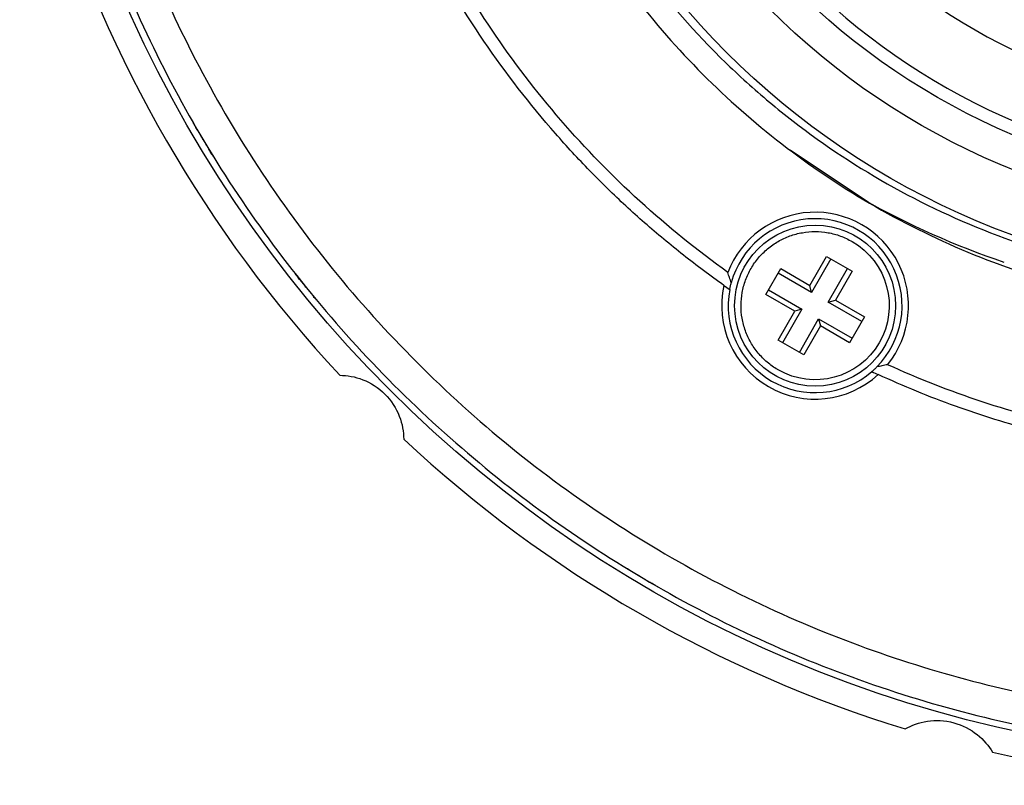
# Model space of a CAD drawing. Units: millimetres. Extents: x 12016 to 12313, y -7569 to -7359.
# Drawn here: x 12084 to 12105, y -7487 to -7470 of the extents above; entities that cross this region are included whole.
import ezdxf

# ---------------------------------------------------------------- set-up
doc = ezdxf.new("R2010")
doc.units = ezdxf.units.MM
doc.header["$LTSCALE"] = 10

msp = doc.modelspace()

# ---------------------------------------------------------------- linework, layer by layer
at = {"color": 7, "linetype": 'Continuous', "lineweight": 25}
for p, q in [((12100.79994, -7473.27888), (12102.49129, -7474.409)), ((12101.22345, -7476.20021), (12101.58387, -7475.57594)), ((12101.68045, -7475.6317), (12101.26427, -7476.35254)), ((12101.58387, -7475.57594), (12102.13744, -7475.89555)), ((12100.27958, -7476.39336), (12100.59918, -7475.83979)), ((12100.59918, -7475.83979), (12101.22345, -7476.20021)), ((12101.62469, -7476.56063), (12102.04087, -7475.83979)), ((12101.26427, -7476.35254), (12100.54342, -7475.93636)), ((12102.13744, -7475.89555), (12101.77702, -7476.51981)), ((12101.26427, -7476.35254), (12101.22345, -7476.20021)), ((12100.90384, -7476.75378), (12100.27958, -7476.39336)), ((12100.33533, -7476.29678), (12101.05618, -7476.71296)), ((12101.05618, -7476.71296), (12100.64, -7477.43381)), ((12101.05618, -7476.71296), (12100.90384, -7476.75378)), ((12101.62469, -7476.56063), (12101.77702, -7476.51981)), ((12102.34553, -7476.97681), (12101.62469, -7476.56063)), ((12101.77702, -7476.51981), (12102.40129, -7476.88024)), ((12100.54342, -7477.37805), (12100.90384, -7476.75378)), ((12101.00042, -7477.6419), (12101.4166, -7476.92105)), ((12101.4166, -7476.92105), (12101.45742, -7477.07339)), ((12101.4166, -7476.92105), (12102.13744, -7477.33723)), ((12102.40129, -7476.88024), (12102.08168, -7477.43381)), ((12101.45742, -7477.07339), (12101.09699, -7477.69765)), ((12102.08168, -7477.43381), (12101.45742, -7477.07339)), ((12101.09699, -7477.69765), (12100.54342, -7477.37805))]:
    msp.add_line(p, q, dxfattribs=at)
for centre, radius in [((12111.39809, -7459.21642), 27.19037), ((12111.39809, -7459.21642), 16.92462), ((12111.39809, -7459.21642), 15.60672), ((12111.39809, -7459.21642), 14.91309), ((12101.34043, -7476.6368), 1.73408)]:
    msp.add_circle(centre, radius, dxfattribs=at)
for centre, radius, start, end in [((12111.39809, -7459.21642), 14.63563, 95.439045, 264.560955), ((12111.39809, -7459.21642), 13.24837, 96.010576, 263.989424), ((12111.39809, -7459.21642), 27.74527, 197.011082, 222.988918), ((12101.34043, -7476.6368), 2.01153, 320.841934, 159.15099), ((12101.34043, -7476.6368), 1.87281, 315.291087, 164.704372), ((12101.34043, -7476.6368), 2.01153, 167.504024, 312.487791), ((12111.3981, -7459.21642), 20.80896, 234.710357, 235.126744), ((12101.34043, -7476.6368), 1.87281, 169.281179, 310.721187), ((12111.39809, -7459.21642), 27.74527, 227.011082, 252.988918), ((12111.39809, -7459.21642), 27.74527, 257.011082, 282.988918)]:
    msp.add_arc(centre, radius, start, end, dxfattribs=at)
for points, knots in [([(12111.39809, -7432.16477), (12109.62757, -7432.16477), (12107.85709, -7432.33915), (12104.38408, -7433.02998), (12102.68163, -7433.54641), (12099.41013, -7434.90151), (12097.84115, -7435.74015), (12094.89687, -7437.70745), (12093.52165, -7438.83606), (12091.01774, -7441.33997), (12089.88913, -7442.71519), (12087.92182, -7445.65947), (12087.08319, -7447.22845), (12085.72808, -7450.49995), (12085.21165, -7452.2024), (12084.52083, -7455.67541), (12084.34645, -7457.44589), (12084.34645, -7460.98694), (12084.52083, -7462.75742), (12085.21165, -7466.23044), (12085.72808, -7467.93288), (12087.08319, -7471.20438), (12087.92182, -7472.77337), (12089.88913, -7475.71764), (12091.01774, -7477.09287), (12093.52165, -7479.59677), (12094.89687, -7480.72538), (12097.84115, -7482.69269), (12099.41013, -7483.53132), (12102.68163, -7484.88643), (12104.38408, -7485.40286), (12107.85709, -7486.09368), (12109.62757, -7486.26806), (12111.39809, -7486.26806)], [0, 0, 0, 0, 0.0625, 0.0625, 0.125, 0.125, 0.1875, 0.1875, 0.25, 0.25, 0.3125, 0.3125, 0.375, 0.375, 0.4375, 0.4375, 0.5, 0.5, 0.5625, 0.5625, 0.625, 0.625, 0.6875, 0.6875, 0.75, 0.75, 0.8125, 0.8125, 0.875, 0.875, 0.9375, 0.9375, 1, 1, 1, 1]), ([(12111.39809, -7432.8584), (12111.19679, -7432.85973), (12110.79449, -7432.86237), (12110.19172, -7432.88376), (12109.59018, -7432.91794), (12108.98988, -7432.96613), (12108.39082, -7433.02802), (12107.793, -7433.10368), (12107.19641, -7433.1931), (12105.96071, -7433.40722), (12104.10305, -7433.84438), (12101.64737, -7434.68225), (12099.25259, -7435.7721), (12096.93426, -7437.127), (12094.74916, -7438.72088), (12092.7275, -7440.54547), (12090.90271, -7442.5673), (12089.30894, -7444.75211), (12087.95392, -7447.0709), (12086.51131, -7450.23909), (12085.34347, -7454.29776), (12084.89269, -7459.21626), (12085.34395, -7464.13571), (12086.7556, -7469.04758), (12088.78632, -7472.96516), (12090.90254, -7475.86514), (12092.72715, -7477.88707), (12094.74896, -7479.71178), (12096.93385, -7481.30556), (12099.25237, -7482.66062), (12101.64691, -7483.75039), (12104.10285, -7484.58844), (12106.15629, -7485.07151), (12107.79116, -7485.33609), (12108.98892, -7485.47295), (12110.19179, -7485.55861), (12110.9957, -7485.56915), (12111.39809, -7485.57443)], [0, 0, 0, 0, 0.00729811, 0.01458505, 0.02186462, 0.02914065, 0.03641695, 0.04369736, 0.05098569, 0.05828574, 0.08916381, 0.12005066, 0.15221587, 0.18438991, 0.21723953, 0.25009817, 0.2829478, 0.31580644, 0.34797165, 0.38014568, 0.44183765, 0.50004313, 0.55824861, 0.61994058, 0.68419733, 0.71704695, 0.74990559, 0.78275522, 0.81561386, 0.84777907, 0.8799531, 0.91083117, 0.94171802, 0.95630215, 0.97085679, 0.98541254, 1, 1, 1, 1]), ([(12099.37655, -7476.20156), (12099.22888, -7476.09538), (12098.93388, -7475.88326), (12098.50247, -7475.55095), (12098.08001, -7475.20885), (12097.66724, -7474.85593), (12097.26397, -7474.49246), (12096.87024, -7474.11837), (12096.48605, -7473.73369), (12096.11138, -7473.33839), (12095.30701, -7472.44425), (12094.16333, -7470.96991), (12092.87152, -7468.80163), (12091.84773, -7466.49407), (12091.12043, -7464.10194), (12090.68426, -7461.66451), (12090.54159, -7459.21666), (12090.68423, -7456.76856), (12091.12032, -7454.33136), (12091.84765, -7451.93898), (12092.87129, -7449.63164), (12094.16321, -7447.46308), (12095.396, -7445.87387), (12096.40583, -7444.77437), (12097.10115, -7444.08509), (12097.82798, -7443.43089), (12098.58396, -7442.80837), (12099.11206, -7442.42385), (12099.37655, -7442.23127)], [0, 0, 0, 0, 0.013736218, 0.027440042, 0.041120808, 0.054787896, 0.068450718, 0.082118692, 0.095801226, 0.109507699, 0.12324744, 0.186632553, 0.250035703, 0.313420816, 0.376823968, 0.438404755, 0.500003848, 0.561584639, 0.623183734, 0.686568846, 0.749971996, 0.813357109, 0.876760261, 0.901460185, 0.926079302, 0.950672381, 0.975294364, 1, 1, 1, 1]), ([(12099.46061, -7475.92088), (12098.13773, -7474.97551), (12096.92774, -7473.87231), (12094.80128, -7471.412), (12093.88493, -7470.05502), (12092.39724, -7467.16335), (12091.82599, -7465.62882), (12091.06064, -7462.46825), (12090.86659, -7460.84237), (12090.86659, -7457.59046), (12091.06064, -7455.96458), (12091.82598, -7452.80401), (12092.39724, -7451.26948), (12093.88493, -7448.37781), (12094.80128, -7447.02083), (12096.92774, -7444.56052), (12098.13773, -7443.45732), (12099.46061, -7442.51195)], [0, 0, 0, 0, 0.125, 0.125, 0.25, 0.25, 0.375, 0.375, 0.5, 0.5, 0.625, 0.625, 0.75, 0.75, 0.875, 0.875, 1, 1, 1, 1]), ([(12093.77974, -7459.21642), (12093.77982, -7460.73435), (12093.97762, -7462.25232), (12094.75282, -7465.18766), (12095.33239, -7466.60432), (12096.83258, -7469.24393), (12097.7542, -7470.46584), (12099.87993, -7472.63366), (12101.08279, -7473.58021), (12102.38747, -7474.35621)], [0, 0, 0, 0, 0.25, 0.25, 0.5, 0.5, 0.75, 0.75, 1, 1, 1, 1]), ([(12094.21653, -7459.21642), (12094.22221, -7460.09536), (12094.29609, -7460.97524), (12094.57365, -7462.69837), (12094.77635, -7463.54163), (12095.17487, -7464.77948), (12095.32356, -7465.18756), (12095.65304, -7465.99452), (12095.83461, -7466.3949), (12096.42337, -7467.57072), (12096.87097, -7468.31553), (12097.87295, -7469.72942), (12098.42746, -7470.3984), (12099.34209, -7471.3431), (12099.65989, -7471.64698), (12100.31246, -7472.22494), (12100.6484, -7472.50027), (12101.68479, -7473.28585), (12102.41373, -7473.75583), (12103.94905, -7474.5863), (12104.75563, -7474.9459), (12105.58388, -7475.24045)], [0, 0, 0, 0, 0.125, 0.125, 0.25, 0.25, 0.3125, 0.3125, 0.375, 0.375, 0.5, 0.5, 0.625, 0.625, 0.6875, 0.6875, 0.75, 0.75, 0.875, 0.875, 1, 1, 1, 1]), ([(12088.00374, -7472.79932), (12087.99633, -7472.78655), (12087.98136, -7472.76074), (12087.9651, -7472.73256), (12087.95336, -7472.71219), (12087.9462, -7472.69973), (12087.94534, -7472.69825), (12087.9449, -7472.69749)], [0, 0, 0, 0, 0.185415664, 0.374490511, 0.571075439, 0.778603692, 1, 1, 1, 1]), ([(12088.16515, -7473.0736), (12088.15201, -7473.05153), (12088.12646, -7473.00861), (12088.09007, -7472.94699), (12088.05725, -7472.89111), (12088.0277, -7472.84056), (12088.01186, -7472.8133), (12088.00374, -7472.79932)], [0, 0, 0, 0, 0.20903378, 0.40634141, 0.59896076, 0.79443676, 1, 1, 1, 1]), ([(12088.31943, -7473.32905), (12088.31124, -7473.31565), (12088.29539, -7473.2897), (12088.26652, -7473.2422), (12088.23509, -7473.19024), (12088.20088, -7473.1334), (12088.17723, -7473.09382), (12088.16515, -7473.0736)], [0, 0, 0, 0, 0.21276291, 0.41197174, 0.60452467, 0.79803299, 1, 1, 1, 1]), ([(12088.38049, -7473.42843), (12088.3798, -7473.42731), (12088.37848, -7473.42517), (12088.36665, -7473.40599), (12088.348, -7473.37571), (12088.32886, -7473.34446), (12088.31943, -7473.32905)], [0, 0, 0, 0, 0.27366521, 0.52734751, 0.76708432, 1, 1, 1, 1]), ([(12102.38745, -7474.35629), (12103.74211, -7475.1625), (12105.2055, -7475.78574), (12108.24542, -7476.62187), (12109.82169, -7476.83469), (12111.39809, -7476.83467)], [0, 0, 0, 0, 0.5, 0.5, 1, 1, 1, 1]), ([(12100.54276, -7478.01841), (12100.54002, -7478.01683), (12100.45724, -7477.96883), (12100.30281, -7477.85928), (12100.10661, -7477.66104), (12099.94772, -7477.43169), (12099.83099, -7477.17829), (12099.75995, -7476.90848), (12099.73676, -7476.63044), (12099.76212, -7476.35258), (12099.83526, -7476.08332), (12099.95397, -7475.83081), (12100.11465, -7475.60271), (12100.31244, -7475.40591), (12100.54135, -7475.24638), (12100.79445, -7475.12894), (12101.06403, -7475.0572), (12101.3421, -7475.03307), (12101.61964, -7475.0583), (12101.89044, -7475.1283), (12102.05555, -7475.21289), (12102.13811, -7475.25518)], [0, 0, 0, 0, 0.00189585, 0.05734093, 0.11278783, 0.16823632, 0.22368618, 0.27913718, 0.33458909, 0.39004169, 0.44549473, 0.50094801, 0.55640128, 0.61185432, 0.6673069, 0.72275879, 0.77820978, 0.83365962, 0.88910809, 0.94455496, 1, 1, 1, 1]), ([(12102.13811, -7475.25518), (12102.90064, -7475.69543), (12103.1623, -7476.67194), (12102.2818, -7478.19701), (12101.30529, -7478.45866), (12100.54276, -7478.01841)], [0, 0, 0, 0, 0.5, 0.5, 1, 1, 1, 1]), ([(12090.20451, -7476.02782), (12090.19686, -7476.01816), (12090.18133, -7475.99857), (12090.16453, -7475.9773), (12090.15242, -7475.96194), (12090.14507, -7475.95262), (12090.14422, -7475.95153), (12090.14377, -7475.95097)], [0, 0, 0, 0, 0.18027725, 0.36582205, 0.56159814, 0.77184583, 1, 1, 1, 1]), ([(12090.37034, -7476.23479), (12090.35374, -7476.21424), (12090.32169, -7476.17457), (12090.2766, -7476.11834), (12090.23639, -7476.06798), (12090.21522, -7476.04131), (12090.20451, -7476.02782)], [0, 0, 0, 0, 0.26595589, 0.5134571, 0.7539852, 1, 1, 1, 1]), ([(12099.53397, -7476.14275), (12099.52112, -7476.10636), (12099.49505, -7476.03246), (12099.47221, -7475.95844), (12099.46061, -7475.92088)], [0, 0, 0, 0, 0.49247291, 1, 1, 1, 1]), ([(12099.5003, -7476.28848), (12099.5052, -7476.26395), (12099.51503, -7476.21478), (12099.52764, -7476.1668), (12099.53397, -7476.14275)], [0, 0, 0, 0, 0.4986993, 1, 1, 1, 1]), ([(12090.60263, -7476.51786), (12090.60069, -7476.51555), (12090.59705, -7476.51121), (12090.55759, -7476.46356), (12090.53916, -7476.44129)], [0, 0, 0, 0, 0.53267838, 1, 1, 1, 1]), ([(12102.67139, -7477.95431), (12102.65375, -7477.97178), (12102.61854, -7478.00665), (12102.58089, -7478.03971), (12102.5621, -7478.05621)], [0, 0, 0, 0, 0.500771674, 1, 1, 1, 1]), ([(12102.90019, -7477.90701), (12102.86028, -7477.91601), (12102.78469, -7477.93307), (12102.70772, -7477.9475), (12102.67139, -7477.95431)], [0, 0, 0, 0, 0.527999565, 1, 1, 1, 1]), ([(12111.39779, -7479.74802), (12109.93761, -7479.74802), (12108.47749, -7479.59166), (12105.62335, -7478.97331), (12104.22943, -7478.51134), (12102.90019, -7477.90701)], [0, 0, 0, 0, 0.5, 0.5, 1, 1, 1, 1]), ([(12091.10283, -7478.13472), (12091.26229, -7478.1359), (12091.43009, -7478.16432), (12091.76627, -7478.2959), (12091.93332, -7478.40123), (12092.21083, -7478.67793), (12092.31792, -7478.8469), (12092.45001, -7479.18352), (12092.47861, -7479.35202), (12092.47979, -7479.51169)], [0, 0, 0, 0, 0.25, 0.25, 0.5, 0.5, 0.75, 0.75, 1, 1, 1, 1]), ([(12111.39779, -7480.02548), (12111.21037, -7480.02404), (12110.83594, -7480.02115), (12110.27516, -7479.99772), (12109.71599, -7479.96029), (12109.15843, -7479.9075), (12108.60247, -7479.83972), (12108.04812, -7479.75685), (12107.49538, -7479.65891), (12106.83489, -7479.52349), (12106.07069, -7479.33889), (12105.2083, -7479.09094), (12104.35849, -7478.80547), (12103.51984, -7478.48562), (12102.97293, -7478.24209), (12102.69909, -7478.12014)], [0, 0, 0, 0, 0.06265161, 0.12516933, 0.1875985, 0.24998466, 0.31237347, 0.37481056, 0.43734146, 0.50001149, 0.60018247, 0.7000801, 0.79989095, 0.89980209, 1, 1, 1, 1]), ([(12097.32093, -7482.31674), (12097.30833, -7482.30905), (12097.28287, -7482.29351), (12097.25513, -7482.27652), (12097.2351, -7482.26421), (12097.22287, -7482.25669), (12097.22141, -7482.2558), (12097.22066, -7482.25534)], [0, 0, 0, 0, 0.1854307, 0.37451389, 0.57109939, 0.77861989, 1, 1, 1, 1]), ([(12097.59357, -7482.48069), (12097.5715, -7482.46757), (12097.52859, -7482.44206), (12097.46722, -7482.40528), (12097.41173, -7482.37185), (12097.36166, -7482.34153), (12097.33474, -7482.32514), (12097.32093, -7482.31674)], [0, 0, 0, 0, 0.209012667, 0.406306768, 0.598923697, 0.794410912, 1, 1, 1, 1]), ([(12097.85094, -7482.6315), (12097.83736, -7482.62363), (12097.81106, -7482.6084), (12097.76304, -7482.58045), (12097.71066, -7482.5498), (12097.65349, -7482.51618), (12097.61383, -7482.49269), (12097.59357, -7482.48069)], [0, 0, 0, 0, 0.21278789, 0.41200604, 0.60455501, 0.7980502, 1, 1, 1, 1]), ([(12097.95197, -7482.68966), (12097.95084, -7482.68901), (12097.94866, -7482.68776), (12097.92912, -7482.67656), (12097.8983, -7482.65885), (12097.86658, -7482.64053), (12097.85094, -7482.6315)], [0, 0, 0, 0, 0.27368301, 0.52737476, 0.76710733, 1, 1, 1, 1]), ([(12103.28103, -7485.74778), (12103.41975, -7485.66906), (12103.57934, -7485.60975), (12103.93638, -7485.55563), (12104.13336, -7485.56299), (12104.51634, -7485.66562), (12104.6901, -7485.75746), (12104.97217, -7485.9826), (12105.08119, -7486.11419), (12105.162, -7486.25179)], [0, 0, 0, 0, 0.25, 0.25, 0.5, 0.5, 0.75, 0.75, 1, 1, 1, 1])]:
    msp.add_open_spline(points, degree=3, knots=knots, dxfattribs=at)
for points in [[(12105.41521, -7475.70525), (12104.36549, -7475.35254), (12103.35178, -7474.90071), (12102.38737, -7474.35641)], [(12102.5621, -7478.05621), (12102.60768, -7478.07769), (12102.65335, -7478.099), (12102.69909, -7478.12014)]]:
    msp.add_open_spline(points, degree=3, dxfattribs=at)

doc.saveas('drawing.dxf')
